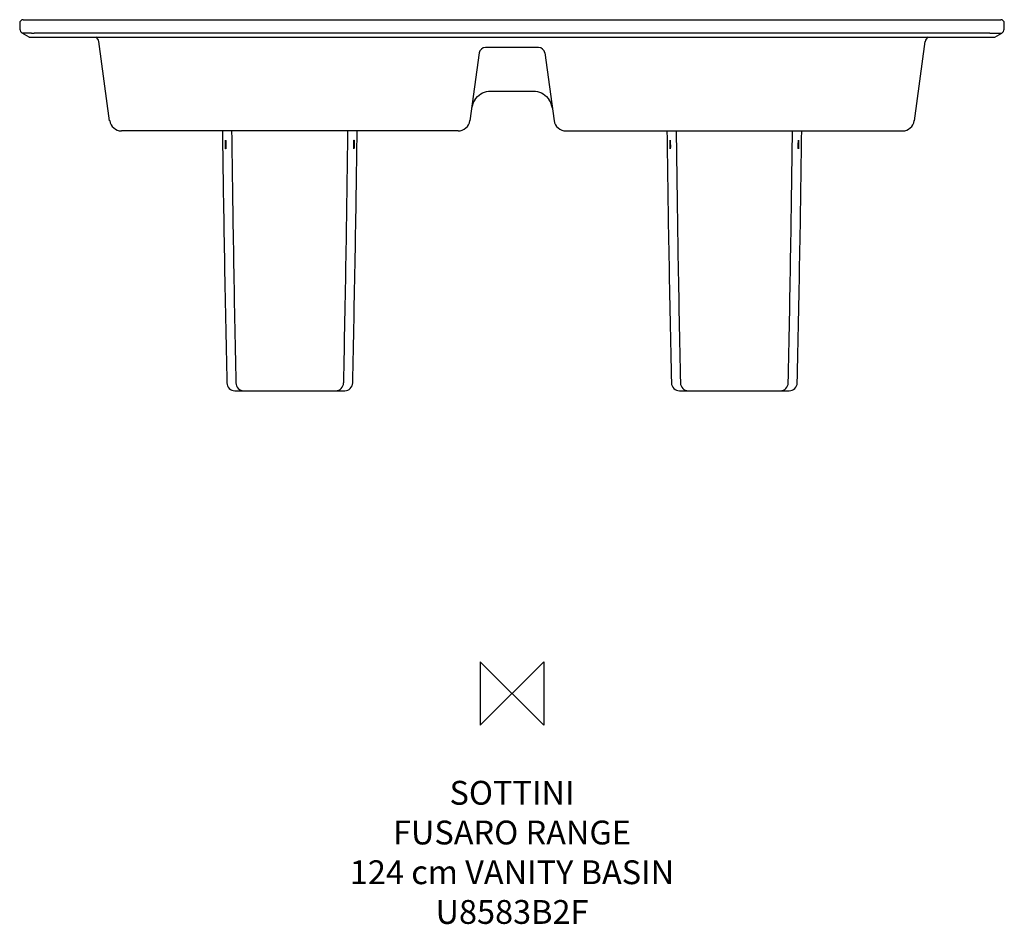
# Model space of a CAD drawing. Units: millimetres. Extents: x -620 to 620, y -291 to 848.
import ezdxf

# ---------------------------------------------------------------- set-up
doc = ezdxf.new("R2010")
doc.units = ezdxf.units.MM
for name, color, linetype in [('DETAIL', 2, 'Continuous'), ('Origin', 6, 'Continuous'), ('Text', 7, 'Continuous')]:
    doc.layers.add(name, color=color, linetype=linetype)
doc.styles.add('Fastrack', font='simplex.shx')

# ---------------------------------------------------------------- blocks, each defined once
blk = doc.blocks.new('ORIGIN')
at = {"layer": 'Origin'}
blk.add_lwpolyline([(-20, 20), (-20, -20), (20, 20), (20, -20)], close=True, dxfattribs=at)

msp = doc.modelspace()

# ---------------------------------------------------------------- linework, layer by layer
at = {"layer": 'DETAIL', "linetype": 'Continuous'}
for p, q in [((-620, 843.4), (-619.7, 836.2)), ((-615.5, 848.1), (615.5, 848.1)), ((619.7, 836.2), (620, 843.4)), ((-608, 826.1), (-616.8, 831.3)), ((601.8, 831.3), (-601.8, 831.3)), ((608, 826.1), (616.8, 831.3)), ((-608, 826.1), (608, 826.1)), ((-506.7, 721), (-520.5, 820.5)), ((506.7, 721), (520.5, 820.5)), ((-41.2, 806.2), (-53, 721)), ((33.3, 813.1), (-33.3, 813.1)), ((41.2, 806.2), (53, 721)), ((-27.6, 758.1), (27.6, 758.1)), ((-46.8, 747), (-46.9, 747)), ((45.4, 749.1), (46.8, 747)), ((46.8, 747), (46.9, 747)), ((-67.9, 708.1), (-491.8, 708.1)), ((67.9, 708.1), (491.8, 708.1)), ((-349.1, 381.1), (-210.6, 381.1)), ((210.8, 381.1), (349.2, 381.1))]:
    msp.add_line(p, q, dxfattribs=at)
for points in [[(-46.8, 747), (-45.4, 749.1), (-43.5, 751.3), (-41.5, 753.2), (-39.3, 754.8), (-37, 756.1), (-34.6, 757), (-32.1, 757.7), (-29.6, 758), (-27.6, 758.1)], [(27.6, 758.1), (29.6, 758), (32.1, 757.7), (34.6, 757), (37, 756.1), (39.3, 754.8), (41.5, 753.2), (43.5, 751.3), (45.4, 749.1)]]:
    msp.add_lwpolyline(points, dxfattribs=at)
for centre, radius, start, end in [((-615.5, 843.6), 4.5, 90, 182.2284), ((615.5, 843.6), 4.5, 357.7716, 90), ((-613.7, 836.5), 6, 182.2284, 239.2685), ((-604, 870.1), 38.9, 268.198, 273.1917), ((604, 870.1), 38.9, 266.8083, 271.802), ((613.7, 836.5), 6, 300.7315, 357.7716), ((-528.4, 819.3), 8.01, 8.8618, 58.5097), ((528.4, 819.4), 8, 122.9965, 172.099), ((528.4, 819.3), 8, 121.1732, 172.1), ((-33.3, 805.1), 8, 90, 172.1), ((33.3, 805.1), 8, 7.9, 90), ((-26.1, 733.1), 25, 146.1531, 172.1), ((26.1, 733.1), 25, 7.9, 33.8469), ((-491.8, 723.1), 15, 187.9, 270), ((-67.9, 723.1), 15, 270, 352.1), ((67.9, 723.1), 15, 187.9, 270), ((491.8, 723.1), 15, 270, 352.1), ((34743.5, 1174.4), 35111.3, 180.76102, 181.27876), ((36778.9, 1168.3), 37134.8, 180.71002, 181.19954), ((-37338.6, 1168.3), 37134.8, 358.80046, 359.28998), ((-35303.2, 1174.4), 35111.3, 358.72124, 359.23898), ((35303.3, 1174.4), 35111.3, 180.76102, 181.27876), ((37338.7, 1168.3), 37134.8, 180.71002, 181.19954), ((-36778.7, 1168.3), 37134.8, 358.80046, 359.28998), ((-34743.3, 1174.4), 35111.3, 358.72124, 359.23898), ((-349.1, 391.1), 10, 181.294, 270.0107), ((-337.8, 391.1), 9.99, 181.212, 269.9317), ((-222, 391.1), 9.99, 270.0684, 358.788), ((-210.6, 391.1), 10, 269.9893, 358.706), ((210.8, 391.1), 10, 181.294, 270.0107), ((222.1, 391.1), 9.99, 181.212, 269.9317), ((337.9, 391.1), 9.99, 270.0684, 358.788), ((349.2, 391.1), 10, 269.9893, 358.706)]:
    msp.add_arc(centre, radius, start, end, dxfattribs=at)
for points, knots in [([(-616.5, 831.3), (-616.5, 831.3), (-616.6, 831.2), (-616.7, 831.3), (-616.8, 831.3)], [0, 0, 0, 0, 0.488991, 1, 1, 1, 1]), ([(-605.2, 831.3), (-605.9, 831.3), (-607.3, 831.3), (-609.2, 831.3), (-611.1, 831.2), (-612.5, 831.2), (-613.5, 831.2), (-614.1, 831.2), (-614.7, 831.2), (-615.2, 831.3), (-615.7, 831.3), (-616, 831.3), (-616.3, 831.3), (-616.4, 831.3), (-616.4, 831.3), (-616.5, 831.3)], [0, 0, 0, 0, 0.186772, 0.363696, 0.526312, 0.670999, 0.735581, 0.79443, 0.847108, 0.893141, 0.932012, 0.963159, 0.98598, 0.994103, 1, 1, 1, 1]), ([(605.2, 831.3), (605.9, 831.3), (607.3, 831.3), (609.2, 831.3), (611.1, 831.2), (612.5, 831.2), (613.5, 831.2), (614.1, 831.2), (614.7, 831.2), (615.2, 831.3), (615.7, 831.3), (616, 831.3), (616.3, 831.3), (616.4, 831.3), (616.4, 831.3), (616.5, 831.3)], [0, 0, 0, 0, 0.186772, 0.363696, 0.526312, 0.670999, 0.735581, 0.79443, 0.847108, 0.893141, 0.932012, 0.963159, 0.98598, 0.994103, 1, 1, 1, 1]), ([(616.5, 831.3), (616.5, 831.3), (616.6, 831.2), (616.7, 831.3), (616.8, 831.3)], [0, 0, 0, 0, 0.488991, 1, 1, 1, 1]), ([(520.5, 820.5), (520.5, 820.5), (520.5, 820.5), (520.5, 820.5), (520.4, 820.6), (520.3, 820.6), (520.3, 820.6), (520.2, 820.6)], [0, 0, 0, 0, 0.115207, 0.198531, 0.305541, 0.597814, 1, 1, 1, 1]), ([(-360.9, 691.1), (-360.9, 691.4), (-360.9, 692.1), (-360.9, 693.2), (-360.9, 694.1), (-360.9, 694.8), (-360.9, 695.3), (-360.9, 695.6), (-360.8, 695.9), (-360.8, 696.2), (-360.8, 696.3), (-360.8, 696.5), (-360.8, 696.5), (-360.8, 696.6), (-360.7, 696.6), (-360.7, 696.6)], [0, 0, 0, 0, 0.194522, 0.381561, 0.553935, 0.705024, 0.770743, 0.829062, 0.879416, 0.921349, 0.954467, 0.978521, 0.993408, 0.997563, 1, 1, 1, 1]), ([(-360.7, 696.6), (-360.7, 696.6), (-360.7, 696.6), (-360.7, 696.5), (-360.7, 696.5), (-360.7, 696.3), (-360.6, 696.2), (-360.6, 695.9), (-360.6, 695.6), (-360.6, 695.3), (-360.5, 694.8), (-360.5, 694.1), (-360.5, 693.2), (-360.4, 692.1), (-360.4, 691.4), (-360.4, 691.1)], [0, 0, 0, 0, 0.002466, 0.006671, 0.021666, 0.045818, 0.079019, 0.121014, 0.171409, 0.229745, 0.29546, 0.446487, 0.618741, 0.805634, 1, 1, 1, 1]), ([(-199.3, 691.1), (-199.3, 691.4), (-199.3, 692.1), (-199.3, 693.2), (-199.2, 694.1), (-199.2, 694.8), (-199.2, 695.3), (-199.1, 695.6), (-199.1, 695.9), (-199.1, 696.2), (-199.1, 696.3), (-199, 696.5), (-199, 696.5), (-199, 696.6), (-199, 696.6), (-199, 696.6)], [0, 0, 0, 0, 0.194366, 0.381259, 0.553513, 0.70454, 0.770255, 0.828591, 0.878986, 0.920981, 0.954182, 0.978334, 0.993329, 0.997534, 1, 1, 1, 1]), ([(-199, 696.6), (-199, 696.6), (-199, 696.6), (-199, 696.5), (-198.9, 696.5), (-198.9, 696.3), (-198.9, 696.2), (-198.9, 695.9), (-198.9, 695.6), (-198.9, 695.3), (-198.8, 694.8), (-198.8, 694.1), (-198.8, 693.2), (-198.8, 692.1), (-198.8, 691.4), (-198.8, 691.1)], [0, 0, 0, 0, 0.002437, 0.006592, 0.021479, 0.045533, 0.078651, 0.120584, 0.170938, 0.229257, 0.294976, 0.446065, 0.618439, 0.805478, 1, 1, 1, 1]), ([(199, 691.1), (199, 691.4), (199, 692.1), (199, 693.2), (199, 694.1), (199, 694.8), (199, 695.3), (199, 695.6), (199, 695.9), (199, 696.2), (199.1, 696.3), (199.1, 696.5), (199.1, 696.5), (199.1, 696.6), (199.1, 696.6), (199.1, 696.6)], [0, 0, 0, 0, 0.194522, 0.381561, 0.553935, 0.705024, 0.770743, 0.829062, 0.879416, 0.921349, 0.954467, 0.978521, 0.993408, 0.997563, 1, 1, 1, 1]), ([(199.1, 696.6), (199.1, 696.6), (199.1, 696.6), (199.2, 696.5), (199.2, 696.5), (199.2, 696.3), (199.2, 696.2), (199.3, 695.9), (199.3, 695.6), (199.3, 695.3), (199.3, 694.8), (199.4, 694.1), (199.4, 693.2), (199.4, 692.1), (199.4, 691.4), (199.4, 691.1)], [0, 0, 0, 0, 0.002466, 0.006671, 0.021666, 0.045818, 0.079019, 0.121014, 0.171409, 0.229745, 0.29546, 0.446487, 0.618741, 0.805634, 1, 1, 1, 1]), ([(360.6, 691.1), (360.6, 691.4), (360.6, 692.1), (360.6, 693.2), (360.6, 694.1), (360.7, 694.8), (360.7, 695.3), (360.7, 695.6), (360.7, 695.9), (360.8, 696.2), (360.8, 696.3), (360.8, 696.5), (360.8, 696.5), (360.9, 696.6), (360.9, 696.6), (360.9, 696.6)], [0, 0, 0, 0, 0.194366, 0.381259, 0.553513, 0.70454, 0.770255, 0.828591, 0.878986, 0.920981, 0.954182, 0.978334, 0.993329, 0.997534, 1, 1, 1, 1]), ([(360.9, 696.6), (360.9, 696.6), (360.9, 696.6), (360.9, 696.5), (360.9, 696.5), (360.9, 696.3), (361, 696.2), (361, 695.9), (361, 695.6), (361, 695.3), (361, 694.8), (361, 694.1), (361, 693.2), (361, 692.1), (361, 691.4), (361, 691.1)], [0, 0, 0, 0, 0.002437, 0.006592, 0.021479, 0.045533, 0.078651, 0.120584, 0.170938, 0.229257, 0.294976, 0.446065, 0.618439, 0.805478, 1, 1, 1, 1]), ([(-360.6, 685.6), (-360.6, 685.6), (-360.6, 685.6), (-360.6, 685.6), (-360.6, 685.7), (-360.7, 685.8), (-360.7, 686), (-360.7, 686.2), (-360.7, 686.5), (-360.8, 686.8), (-360.8, 687.4), (-360.8, 688.1), (-360.9, 689), (-360.9, 690), (-360.9, 690.7), (-360.9, 691.1)], [0, 0, 0, 0, 0.002464, 0.006667, 0.021656, 0.045803, 0.079, 0.120992, 0.171384, 0.22972, 0.295435, 0.446465, 0.618726, 0.805626, 1, 1, 1, 1]), ([(-360.4, 691.1), (-360.4, 690.7), (-360.4, 690), (-360.4, 689), (-360.4, 688.1), (-360.4, 687.4), (-360.4, 686.8), (-360.5, 686.5), (-360.5, 686.2), (-360.5, 686), (-360.5, 685.8), (-360.5, 685.7), (-360.6, 685.6), (-360.6, 685.6), (-360.6, 685.6), (-360.6, 685.6)], [0, 0, 0, 0, 0.194516, 0.38155, 0.553919, 0.705005, 0.770722, 0.829041, 0.879396, 0.921331, 0.954453, 0.978512, 0.993404, 0.997562, 1, 1, 1, 1]), ([(-199.1, 685.6), (-199.2, 685.6), (-199.2, 685.6), (-199.2, 685.6), (-199.2, 685.7), (-199.2, 685.8), (-199.2, 686), (-199.3, 686.2), (-199.3, 686.5), (-199.3, 686.8), (-199.3, 687.4), (-199.3, 688.1), (-199.3, 689), (-199.3, 690), (-199.3, 690.7), (-199.3, 691.1)], [0, 0, 0, 0, 0.002438, 0.006596, 0.021488, 0.045547, 0.078669, 0.120604, 0.170959, 0.229278, 0.294995, 0.446081, 0.61845, 0.805484, 1, 1, 1, 1]), ([(-198.8, 691.1), (-198.8, 690.7), (-198.9, 690), (-198.9, 689), (-198.9, 688.1), (-198.9, 687.4), (-199, 686.8), (-199, 686.5), (-199, 686.2), (-199, 686), (-199.1, 685.8), (-199.1, 685.7), (-199.1, 685.6), (-199.1, 685.6), (-199.1, 685.6), (-199.1, 685.6)], [0, 0, 0, 0, 0.194374, 0.381274, 0.553535, 0.704565, 0.77028, 0.828616, 0.879008, 0.921, 0.954197, 0.978344, 0.993333, 0.997536, 1, 1, 1, 1]), ([(199.3, 685.6), (199.3, 685.6), (199.3, 685.6), (199.2, 685.6), (199.2, 685.7), (199.2, 685.8), (199.2, 686), (199.2, 686.2), (199.1, 686.5), (199.1, 686.8), (199.1, 687.4), (199, 688.1), (199, 689), (199, 690), (199, 690.7), (199, 691.1)], [0, 0, 0, 0, 0.002464, 0.006667, 0.021656, 0.045803, 0.079, 0.120992, 0.171384, 0.22972, 0.295435, 0.446465, 0.618726, 0.805626, 1, 1, 1, 1]), ([(199.4, 691.1), (199.5, 690.7), (199.5, 690), (199.5, 689), (199.5, 688.1), (199.4, 687.4), (199.4, 686.8), (199.4, 686.5), (199.4, 686.2), (199.4, 686), (199.4, 685.8), (199.3, 685.7), (199.3, 685.6), (199.3, 685.6), (199.3, 685.6), (199.3, 685.6)], [0, 0, 0, 0, 0.194516, 0.38155, 0.553919, 0.705005, 0.770722, 0.829041, 0.879396, 0.921331, 0.954453, 0.978512, 0.993404, 0.997562, 1, 1, 1, 1]), ([(360.7, 685.6), (360.7, 685.6), (360.7, 685.6), (360.7, 685.6), (360.7, 685.7), (360.6, 685.8), (360.6, 686), (360.6, 686.2), (360.6, 686.5), (360.6, 686.8), (360.6, 687.4), (360.5, 688.1), (360.5, 689), (360.5, 690), (360.5, 690.7), (360.6, 691.1)], [0, 0, 0, 0, 0.002438, 0.006596, 0.021488, 0.045547, 0.078669, 0.120604, 0.170959, 0.229278, 0.294995, 0.446081, 0.61845, 0.805484, 1, 1, 1, 1]), ([(361, 691.1), (361, 690.7), (361, 690), (361, 689), (361, 688.1), (360.9, 687.4), (360.9, 686.8), (360.9, 686.5), (360.8, 686.2), (360.8, 686), (360.8, 685.8), (360.8, 685.7), (360.8, 685.6), (360.7, 685.6), (360.7, 685.6), (360.7, 685.6)], [0, 0, 0, 0, 0.194374, 0.381274, 0.553535, 0.704565, 0.77028, 0.828616, 0.879008, 0.921, 0.954197, 0.978344, 0.993333, 0.997536, 1, 1, 1, 1])]:
    msp.add_open_spline(points, degree=3, knots=knots, dxfattribs=at)

# ---------------------------------------------------------------- block references
at = {"layer": 'Origin', "xscale": -2, "yscale": 2, "zscale": 2}
msp.add_blockref('ORIGIN', (0, 0), dxfattribs=at)

# ---------------------------------------------------------------- texts
at = {"layer": 'Text', "insert": (0, -110), "char_height": 30, "width": 2237.289, "attachment_point": 2, "style": 'Fastrack'}
msp.add_mtext('SOTTINI\\PFUSARO RANGE\\P124 cm VANITY BASIN\\PU8583B2F', dxfattribs=at)

doc.saveas('drawing.dxf')
